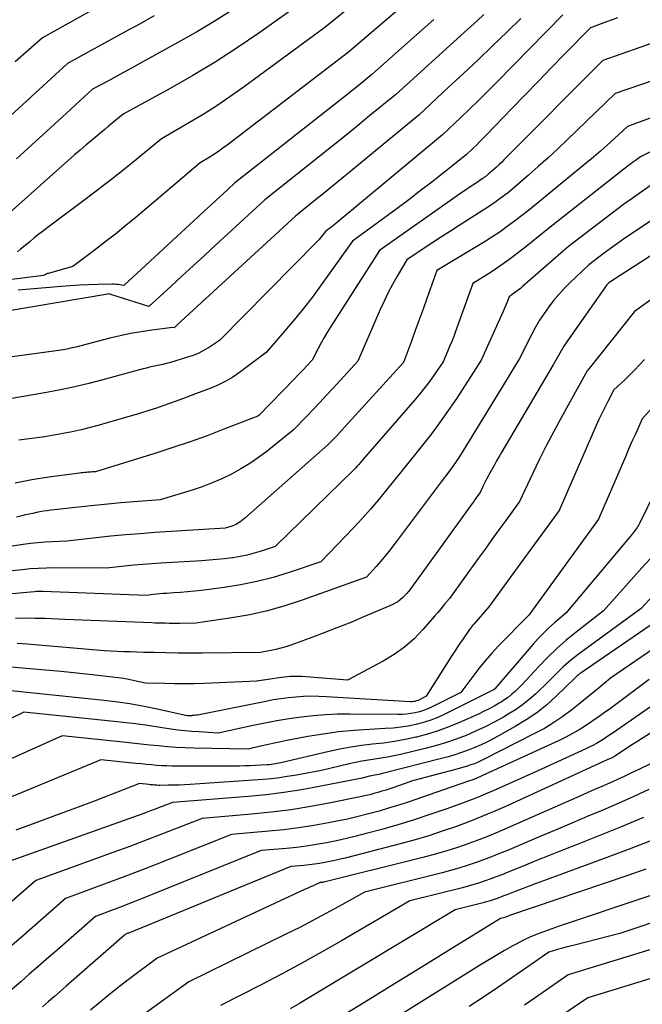
# Model space of a CAD drawing. Units: inches. Extents: x 2613967 to 2617439, y 1493890 to 1496662.
# Drawn here: x 2614476 to 2614525, y 1494672 to 1494750 of the extents above; entities that cross this region are included whole.
import ezdxf

# ---------------------------------------------------------------- set-up
doc = ezdxf.new("R2010")
doc.units = ezdxf.units.IN
doc.header["$MEASUREMENT"] = 0
doc.layers.add('Tile_2735_14_NW_contour_2ft', color=204, linetype='Continuous')

msp = doc.modelspace()

# ---------------------------------------------------------------- linework, layer by layer
at = {"layer": 'Tile_2735_14_NW_contour_2ft'}
for points in [[(2614488.266, 1494753.863, 8344), (2614478.11, 1494748.18, 8344), (2614475.96, 1494746.291, 8344)], [(2614503.209, 1494751.354, 8336), (2614500.34, 1494748.99, 8336), (2614493.896, 1494744.263, 8336), (2614492.867, 1494743.534, 8336), (2614491.823, 1494742.827, 8336), (2614490.756, 1494742.155, 8336), (2614489.675, 1494741.505, 8336), (2614487.49, 1494740.24, 8336), (2614485.543, 1494738.643, 8336), (2614484.564, 1494737.851, 8336), (2614483.579, 1494737.067, 8336), (2614482.583, 1494736.297, 8336), (2614481.579, 1494735.537, 8336), (2614478.571, 1494733.287, 8336), (2614478.202, 1494733.006, 8336), (2614477.836, 1494732.722, 8336), (2614477.474, 1494732.433, 8336), (2614477.114, 1494732.141, 8336), (2614476.4, 1494731.55, 8336), (2614476.16, 1494731.34, 8336)], [(2614506.297, 1494750.555, 8334), (2614502.18, 1494747.05, 8334), (2614492.642, 1494739.737, 8334), (2614492.3, 1494739.484, 8334), (2614491.953, 1494739.237, 8334), (2614491.598, 1494739.002, 8334), (2614491.238, 1494738.774, 8334), (2614490.51, 1494738.33, 8334), (2614485.486, 1494734.076, 8334), (2614484.677, 1494733.403, 8334), (2614483.86, 1494732.74, 8334), (2614483.031, 1494732.092, 8334), (2614482.194, 1494731.453, 8334), (2614480.51, 1494730.19, 8334), (2614478.572, 1494729.645, 8334), (2614478.505, 1494729.624, 8334), (2614478.44, 1494729.599, 8334), (2614478.376, 1494729.57, 8334), (2614478.313, 1494729.538, 8334), (2614478.19, 1494729.47, 8334), (2614471.924, 1494728.703, 8334)], [(2614498.49, 1494750.92, 8338), (2614495.125, 1494748.547, 8338), (2614493.424, 1494747.39, 8338), (2614491.699, 1494746.272, 8338), (2614489.937, 1494745.212, 8338), (2614488.152, 1494744.19, 8338), (2614484.46, 1494742.16, 8338), (2614483.892, 1494741.69, 8338), (2614483.607, 1494741.456, 8338), (2614483.323, 1494741.221, 8338), (2614483.038, 1494740.986, 8338), (2614482.753, 1494740.752, 8338), (2614482.421, 1494740.479, 8338), (2614481.972, 1494740.106, 8338), (2614481.526, 1494739.729, 8338), (2614481.084, 1494739.347, 8338), (2614480.645, 1494738.962, 8338), (2614473.56, 1494732.67, 8338)], [(2614492.896, 1494750.277, 8340), (2614491.623, 1494749.459, 8340), (2614490.326, 1494748.68, 8340), (2614489.012, 1494747.928, 8340), (2614485.784, 1494746.145, 8340), (2614485.165, 1494745.805, 8340), (2614484.546, 1494745.467, 8340), (2614483.925, 1494745.131, 8340), (2614483.304, 1494744.796, 8340), (2614482.06, 1494744.13, 8340), (2614479.667, 1494741.939, 8340), (2614478.471, 1494740.845, 8340), (2614477.273, 1494739.751, 8340), (2614476.074, 1494738.658, 8340)], [(2614486.909, 1494749.913, 8342), (2614485.739, 1494749.263, 8342), (2614484.567, 1494748.616, 8342), (2614480.08, 1494746.15, 8342), (2614468.901, 1494735.893, 8342)], [(2614515.756, 1494749.696, 8328), (2614514.675, 1494748.651, 8328), (2614513.53, 1494747.551, 8328), (2614512.381, 1494746.455, 8328), (2614511.226, 1494745.366, 8328), (2614510.066, 1494744.282, 8328), (2614507.74, 1494742.12, 8328), (2614502.385, 1494737.693, 8328), (2614501.66, 1494737.097, 8328), (2614500.934, 1494736.503, 8328), (2614500.205, 1494735.912, 8328), (2614499.474, 1494735.324, 8328), (2614498.01, 1494734.15, 8328), (2614488.698, 1494725.567, 8328), (2614488.66, 1494725.532, 8328), (2614488.622, 1494725.498, 8328), (2614488.584, 1494725.463, 8328), (2614488.546, 1494725.429, 8328), (2614488.47, 1494725.36, 8328), (2614488.376, 1494725.378, 8328), (2614486.711, 1494725.17, 8328), (2614485.881, 1494725.05, 8328), (2614485.055, 1494724.909, 8328), (2614484.235, 1494724.737, 8328), (2614483.42, 1494724.544, 8328), (2614480.732, 1494723.855, 8328), (2614480.591, 1494723.819, 8328), (2614480.449, 1494723.784, 8328), (2614480.307, 1494723.751, 8328), (2614480.165, 1494723.719, 8328), (2614480.022, 1494723.689, 8328), (2614479.879, 1494723.662, 8328), (2614479.736, 1494723.638, 8328), (2614479.592, 1494723.616, 8328), (2614470.875, 1494722.423, 8328)], [(2614519.057, 1494749.994, 8326), (2614513.843, 1494744.673, 8326), (2614513.147, 1494743.971, 8326), (2614512.447, 1494743.274, 8326), (2614511.738, 1494742.585, 8326), (2614511.025, 1494741.901, 8326), (2614509.59, 1494740.54, 8326), (2614501.19, 1494733.565, 8326), (2614501.057, 1494733.457, 8326), (2614500.924, 1494733.349, 8326), (2614500.789, 1494733.243, 8326), (2614500.653, 1494733.138, 8326), (2614500.38, 1494732.93, 8326), (2614500.173, 1494732.666, 8326), (2614500.068, 1494732.536, 8326), (2614499.96, 1494732.408, 8326), (2614499.847, 1494732.285, 8326), (2614499.732, 1494732.163, 8326), (2614492.05, 1494724.36, 8326), (2614491.247, 1494723.837, 8326), (2614490.837, 1494723.595, 8326), (2614490.415, 1494723.378, 8326), (2614489.976, 1494723.198, 8326), (2614489.525, 1494723.043, 8326), (2614488.102, 1494722.622, 8326), (2614487.846, 1494722.55, 8326), (2614487.588, 1494722.483, 8326), (2614487.329, 1494722.425, 8326), (2614487.069, 1494722.371, 8326), (2614486.808, 1494722.319, 8326), (2614486.548, 1494722.263, 8326), (2614486.29, 1494722.201, 8326), (2614486.032, 1494722.135, 8326), (2614485.07, 1494721.88, 8326), (2614482.87, 1494721.276, 8326), (2614481.767, 1494720.99, 8326), (2614480.658, 1494720.726, 8326), (2614479.543, 1494720.493, 8326), (2614478.423, 1494720.283, 8326), (2614474.48, 1494719.6, 8326)], [(2614512.837, 1494749.998, 8330), (2614512.328, 1494749.538, 8330), (2614511.819, 1494749.077, 8330), (2614511.31, 1494748.616, 8330), (2614505.89, 1494743.7, 8330), (2614503.88, 1494742.054, 8330), (2614502.873, 1494741.233, 8330), (2614501.864, 1494740.415, 8330), (2614500.851, 1494739.601, 8330), (2614499.836, 1494738.791, 8330), (2614495.62, 1494735.44, 8330), (2614491.726, 1494731.853, 8330), (2614490.853, 1494731.049, 8330), (2614489.981, 1494730.245, 8330), (2614489.108, 1494729.441, 8330), (2614488.235, 1494728.638, 8330), (2614486.49, 1494727.03, 8330), (2614483.497, 1494727.991, 8330), (2614483.481, 1494727.996, 8330), (2614483.465, 1494728.001, 8330), (2614483.449, 1494728.005, 8330), (2614483.433, 1494728.008, 8330), (2614483.334, 1494728.029, 8330), (2614483.248, 1494728.011, 8330), (2614475.173, 1494726.653, 8330)], [(2614508.892, 1494749.605, 8332), (2614508.213, 1494749.007, 8332), (2614507.537, 1494748.406, 8332), (2614504.03, 1494745.28, 8332), (2614503.41, 1494744.775, 8332), (2614503.1, 1494744.524, 8332), (2614502.788, 1494744.273, 8332), (2614502.476, 1494744.024, 8332), (2614502.163, 1494743.776, 8332), (2614493.22, 1494736.73, 8332), (2614492.28, 1494735.863, 8332), (2614491.811, 1494735.43, 8332), (2614491.341, 1494734.996, 8332), (2614490.871, 1494734.563, 8332), (2614490.401, 1494734.13, 8332), (2614484.51, 1494728.7, 8332), (2614484.212, 1494728.748, 8332), (2614484.063, 1494728.767, 8332), (2614483.914, 1494728.782, 8332), (2614483.764, 1494728.788, 8332), (2614483.614, 1494728.789, 8332), (2614482.472, 1494728.765, 8332), (2614481.75, 1494728.743, 8332), (2614481.029, 1494728.712, 8332), (2614480.309, 1494728.667, 8332), (2614479.59, 1494728.612, 8332), (2614476.214, 1494728.324, 8332)], [(2614523.343, 1494749.745, 8324), (2614522.92, 1494749.585, 8324), (2614522.496, 1494749.429, 8324), (2614522.071, 1494749.275, 8324), (2614521.22, 1494748.97, 8324), (2614519.169, 1494746.859, 8324), (2614518.143, 1494745.804, 8324), (2614517.119, 1494744.748, 8324), (2614516.095, 1494743.691, 8324), (2614515.071, 1494742.634, 8324), (2614513.052, 1494740.545, 8324), (2614512.788, 1494740.276, 8324), (2614512.523, 1494740.008, 8324), (2614512.254, 1494739.744, 8324), (2614511.984, 1494739.482, 8324), (2614511.44, 1494738.96, 8324), (2614509.646, 1494737.537, 8324), (2614508.745, 1494736.831, 8324), (2614507.839, 1494736.13, 8324), (2614506.926, 1494735.44, 8324), (2614506.008, 1494734.756, 8324), (2614502.51, 1494732.18, 8324), (2614499.993, 1494728.666, 8324), (2614499.322, 1494727.756, 8324), (2614498.635, 1494726.859, 8324), (2614497.922, 1494725.982, 8324), (2614497.193, 1494725.118, 8324), (2614495.71, 1494723.41, 8324), (2614493.627, 1494721.858, 8324), (2614493.093, 1494721.494, 8324), (2614492.541, 1494721.162, 8324), (2614491.963, 1494720.878, 8324), (2614491.368, 1494720.626, 8324), (2614490.15, 1494720.17, 8324), (2614489.133, 1494719.779, 8324), (2614488.623, 1494719.588, 8324), (2614488.111, 1494719.402, 8324), (2614487.596, 1494719.226, 8324), (2614487.079, 1494719.054, 8324), (2614486.483, 1494718.863, 8324), (2614485.665, 1494718.605, 8324), (2614484.845, 1494718.355, 8324), (2614484.022, 1494718.114, 8324), (2614483.197, 1494717.881, 8324), (2614482.581, 1494717.71, 8324), (2614481.875, 1494717.524, 8324), (2614481.165, 1494717.351, 8324), (2614480.452, 1494717.195, 8324), (2614479.736, 1494717.05, 8324), (2614478.3, 1494716.78, 8324), (2614476.264, 1494716.531, 8324)], [(2614526.405, 1494747.865, 8322), (2614525.184, 1494747.43, 8322), (2614522.2, 1494746.38, 8322), (2614514.444, 1494738.598, 8322), (2614514.241, 1494738.398, 8322), (2614514.036, 1494738.201, 8322), (2614513.828, 1494738.008, 8322), (2614513.616, 1494737.817, 8322), (2614513.19, 1494737.44, 8322), (2614513.008, 1494737.304, 8322), (2614512.916, 1494737.236, 8322), (2614512.824, 1494737.169, 8322), (2614512.731, 1494737.104, 8322), (2614512.637, 1494737.041, 8322), (2614512.249, 1494736.782, 8322), (2614511.961, 1494736.588, 8322), (2614511.674, 1494736.393, 8322), (2614511.389, 1494736.196, 8322), (2614511.105, 1494735.997, 8322), (2614504.64, 1494731.44, 8322), (2614500.807, 1494725.476, 8322), (2614500.541, 1494725.047, 8322), (2614500.283, 1494724.614, 8322), (2614500.038, 1494724.174, 8322), (2614499.801, 1494723.728, 8322), (2614499.34, 1494722.83, 8322), (2614498.878, 1494722.336, 8322), (2614498.647, 1494722.09, 8322), (2614498.415, 1494721.845, 8322), (2614498.181, 1494721.601, 8322), (2614497.945, 1494721.358, 8322), (2614495.13, 1494718.47, 8322), (2614495.047, 1494718.415, 8322), (2614492.396, 1494717.381, 8322), (2614491.066, 1494716.879, 8322), (2614489.729, 1494716.396, 8322), (2614488.381, 1494715.942, 8322), (2614487.027, 1494715.507, 8322), (2614482.28, 1494714.04, 8322), (2614482.043, 1494714.024, 8322), (2614481.925, 1494714.016, 8322), (2614481.807, 1494714.007, 8322), (2614481.689, 1494713.999, 8322), (2614481.571, 1494713.99, 8322), (2614481.545, 1494713.988, 8322), (2614481.414, 1494713.977, 8322), (2614481.283, 1494713.965, 8322), (2614481.152, 1494713.95, 8322), (2614481.021, 1494713.934, 8322), (2614478.615, 1494713.611, 8322), (2614477.29, 1494713.397, 8322), (2614475.975, 1494713.133, 8322)], [(2614531.966, 1494746.807, 8320), (2614523.17, 1494743.8, 8320), (2614519.397, 1494740.145, 8320), (2614518.648, 1494739.433, 8320), (2614517.891, 1494738.73, 8320), (2614517.12, 1494738.042, 8320), (2614516.341, 1494737.363, 8320), (2614514.77, 1494736.02, 8320), (2614514.125, 1494735.53, 8320), (2614513.799, 1494735.289, 8320), (2614513.469, 1494735.054, 8320), (2614513.133, 1494734.828, 8320), (2614512.793, 1494734.607, 8320), (2614510.906, 1494733.417, 8320), (2614510.21, 1494732.975, 8320), (2614509.517, 1494732.528, 8320), (2614508.827, 1494732.076, 8320), (2614508.14, 1494731.619, 8320), (2614506.77, 1494730.7, 8320), (2614506.025, 1494729.425, 8320), (2614505.664, 1494728.781, 8320), (2614505.319, 1494728.13, 8320), (2614504.998, 1494727.466, 8320), (2614504.692, 1494726.795, 8320), (2614502.93, 1494722.73, 8320), (2614500.948, 1494720.58, 8320), (2614500.437, 1494720.03, 8320), (2614499.925, 1494719.481, 8320), (2614499.409, 1494718.936, 8320), (2614498.89, 1494718.393, 8320), (2614497.85, 1494717.31, 8320), (2614495.782, 1494715.666, 8320), (2614495.113, 1494715.166, 8320), (2614494.426, 1494714.693, 8320), (2614493.712, 1494714.261, 8320), (2614492.981, 1494713.857, 8320), (2614492.228, 1494713.494, 8320), (2614491.464, 1494713.158, 8320), (2614490.683, 1494712.863, 8320), (2614489.891, 1494712.596, 8320), (2614487.38, 1494711.82, 8320), (2614485.314, 1494711.671, 8320), (2614484.281, 1494711.591, 8320), (2614483.25, 1494711.502, 8320), (2614482.219, 1494711.4, 8320), (2614481.189, 1494711.29, 8320), (2614479.066, 1494711.05, 8320), (2614478.779, 1494711.015, 8320), (2614478.493, 1494710.976, 8320), (2614478.207, 1494710.93, 8320), (2614477.922, 1494710.881, 8320), (2614477.639, 1494710.827, 8320), (2614477.355, 1494710.77, 8320), (2614477.073, 1494710.707, 8320), (2614476.792, 1494710.641, 8320), (2614476.496, 1494710.568, 8320), (2614476.066, 1494710.465, 8320)], [(2614526.619, 1494742.131, 8318), (2614524.15, 1494741.21, 8318), (2614523.086, 1494740.23, 8318), (2614522.55, 1494739.744, 8318), (2614522.008, 1494739.265, 8318), (2614521.458, 1494738.795, 8318), (2614520.903, 1494738.332, 8318), (2614516.35, 1494734.6, 8318), (2614515.244, 1494733.746, 8318), (2614514.685, 1494733.329, 8318), (2614514.117, 1494732.924, 8318), (2614513.535, 1494732.54, 8318), (2614512.944, 1494732.167, 8318), (2614509.14, 1494729.86, 8318), (2614508.364, 1494727.68, 8318), (2614508.061, 1494726.836, 8318), (2614507.756, 1494725.993, 8318), (2614507.448, 1494725.151, 8318), (2614507.136, 1494724.311, 8318), (2614506.51, 1494722.63, 8318), (2614501.894, 1494717.563, 8318), (2614501.675, 1494717.325, 8318), (2614501.456, 1494717.088, 8318), (2614501.236, 1494716.853, 8318), (2614501.015, 1494716.618, 8318), (2614500.57, 1494716.15, 8318), (2614494.036, 1494710.383, 8318), (2614493.912, 1494710.279, 8318), (2614493.784, 1494710.18, 8318), (2614493.651, 1494710.088, 8318), (2614493.515, 1494710.001, 8318), (2614493.374, 1494709.922, 8318), (2614493.229, 1494709.851, 8318), (2614493.08, 1494709.791, 8318), (2614492.927, 1494709.738, 8318), (2614492.48, 1494709.6, 8318), (2614486.965, 1494709.251, 8318), (2614485.808, 1494709.169, 8318), (2614484.652, 1494709.074, 8318), (2614483.498, 1494708.962, 8318), (2614482.345, 1494708.837, 8318), (2614480.04, 1494708.57, 8318), (2614478.891, 1494708.531, 8318), (2614478.318, 1494708.501, 8318), (2614477.746, 1494708.458, 8318), (2614477.175, 1494708.394, 8318), (2614476.606, 1494708.317, 8318), (2614473.31, 1494707.81, 8318)], [(2614526, 1494739.24, 8316), (2614525.15, 1494738.81, 8316), (2614524.835, 1494738.587, 8316), (2614524.679, 1494738.475, 8316), (2614524.523, 1494738.361, 8316), (2614524.37, 1494738.244, 8316), (2614524.217, 1494738.126, 8316), (2614517.93, 1494733.18, 8316), (2614516.135, 1494731.725, 8316), (2614515.471, 1494731.205, 8316), (2614514.796, 1494730.7, 8316), (2614514.104, 1494730.217, 8316), (2614513.402, 1494729.751, 8316), (2614511.98, 1494728.84, 8316), (2614510.614, 1494725.086, 8316), (2614510.464, 1494724.685, 8316), (2614510.309, 1494724.284, 8316), (2614510.149, 1494723.886, 8316), (2614509.985, 1494723.49, 8316), (2614509.65, 1494722.7, 8316), (2614508.941, 1494721.673, 8316), (2614508.578, 1494721.166, 8316), (2614508.204, 1494720.667, 8316), (2614507.814, 1494720.181, 8316), (2614507.413, 1494719.703, 8316), (2614503.37, 1494715.05, 8316), (2614503.123, 1494714.758, 8316), (2614502.997, 1494714.614, 8316), (2614502.869, 1494714.473, 8316), (2614502.737, 1494714.335, 8316), (2614502.602, 1494714.2, 8316), (2614496.42, 1494708.17, 8316), (2614495.328, 1494707.801, 8316), (2614494.778, 1494707.633, 8316), (2614494.223, 1494707.486, 8316), (2614493.66, 1494707.373, 8316), (2614493.092, 1494707.282, 8316), (2614493.036, 1494707.274, 8316), (2614492.436, 1494707.202, 8316), (2614491.835, 1494707.139, 8316), (2614491.233, 1494707.088, 8316), (2614490.63, 1494707.046, 8316), (2614487.43, 1494706.856, 8316), (2614486.717, 1494706.808, 8316), (2614486.004, 1494706.752, 8316), (2614485.292, 1494706.685, 8316), (2614484.581, 1494706.61, 8316), (2614483.16, 1494706.45, 8316), (2614479.061, 1494706.474, 8316), (2614478.422, 1494706.466, 8316), (2614477.784, 1494706.443, 8316), (2614477.147, 1494706.397, 8316), (2614476.511, 1494706.336, 8316), (2614475.24, 1494706.19, 8316)], [(2614526.19, 1494736.72, 8314), (2614525.059, 1494735.935, 8314), (2614524.496, 1494735.539, 8314), (2614523.937, 1494735.136, 8314), (2614523.385, 1494734.726, 8314), (2614522.836, 1494734.31, 8314), (2614519.51, 1494731.75, 8314), (2614515.878, 1494728.602, 8314), (2614515.709, 1494728.46, 8314), (2614515.538, 1494728.322, 8314), (2614515.362, 1494728.19, 8314), (2614515.183, 1494728.062, 8314), (2614514.82, 1494727.81, 8314), (2614514.581, 1494727.206, 8314), (2614514.459, 1494726.905, 8314), (2614514.335, 1494726.605, 8314), (2614514.206, 1494726.308, 8314), (2614514.075, 1494726.011, 8314), (2614512.64, 1494722.83, 8314), (2614510.701, 1494719.834, 8314), (2614510.04, 1494718.848, 8314), (2614509.359, 1494717.877, 8314), (2614508.647, 1494716.929, 8314), (2614507.915, 1494715.995, 8314), (2614506.42, 1494714.15, 8314), (2614505.189, 1494712.607, 8314), (2614504.563, 1494711.845, 8314), (2614503.923, 1494711.095, 8314), (2614503.263, 1494710.362, 8314), (2614502.589, 1494709.642, 8314), (2614500.01, 1494706.96, 8314), (2614497.514, 1494706.118, 8314), (2614496.257, 1494705.735, 8314), (2614494.988, 1494705.403, 8314), (2614493.702, 1494705.146, 8314), (2614492.404, 1494704.94, 8314), (2614490.618, 1494704.709, 8314), (2614490.075, 1494704.645, 8314), (2614489.532, 1494704.589, 8314), (2614488.988, 1494704.544, 8314), (2614488.443, 1494704.507, 8314), (2614487.886, 1494704.475, 8314), (2614487.619, 1494704.457, 8314), (2614487.353, 1494704.436, 8314), (2614487.087, 1494704.411, 8314), (2614486.821, 1494704.382, 8314), (2614486.29, 1494704.32, 8314), (2614478.143, 1494704.621, 8314), (2614477.98, 1494704.624, 8314), (2614477.818, 1494704.623, 8314), (2614477.656, 1494704.617, 8314), (2614477.494, 1494704.607, 8314), (2614477.17, 1494704.58, 8314), (2614474.237, 1494704.304, 8314)], [(2614527.24, 1494734.62, 8312), (2614524.522, 1494732.801, 8312), (2614523.939, 1494732.405, 8312), (2614523.36, 1494732.002, 8312), (2614522.788, 1494731.591, 8312), (2614522.22, 1494731.174, 8312), (2614521.09, 1494730.33, 8312), (2614519.61, 1494728.899, 8312), (2614519.165, 1494728.45, 8312), (2614518.736, 1494727.986, 8312), (2614518.33, 1494727.503, 8312), (2614517.938, 1494727.007, 8312), (2614517.572, 1494726.492, 8312), (2614517.224, 1494725.965, 8312), (2614516.905, 1494725.42, 8312), (2614516.603, 1494724.865, 8312), (2614515.61, 1494722.91, 8312), (2614515.301, 1494722.388, 8312), (2614515.145, 1494722.126, 8312), (2614514.99, 1494721.866, 8312), (2614514.832, 1494721.606, 8312), (2614514.674, 1494721.347, 8312), (2614511.195, 1494715.666, 8312), (2614510.931, 1494715.249, 8312), (2614510.658, 1494714.837, 8312), (2614510.372, 1494714.434, 8312), (2614510.079, 1494714.036, 8312), (2614509.48, 1494713.25, 8312), (2614505.788, 1494708.331, 8312), (2614505.445, 1494707.886, 8312), (2614505.094, 1494707.448, 8312), (2614504.732, 1494707.019, 8312), (2614504.362, 1494706.596, 8312), (2614503.61, 1494705.76, 8312), (2614498.549, 1494703.936, 8312), (2614497.192, 1494703.492, 8312), (2614495.821, 1494703.103, 8312), (2614494.429, 1494702.797, 8312), (2614493.023, 1494702.547, 8312), (2614490.19, 1494702.13, 8312), (2614488.887, 1494702.116, 8312), (2614488.615, 1494702.114, 8312), (2614488.344, 1494702.114, 8312), (2614488.073, 1494702.117, 8312), (2614487.801, 1494702.121, 8312), (2614487.53, 1494702.128, 8312), (2614487.259, 1494702.135, 8312), (2614486.987, 1494702.144, 8312), (2614486.716, 1494702.153, 8312), (2614479.87, 1494702.41, 8312), (2614478.316, 1494702.486, 8312), (2614477.54, 1494702.511, 8312), (2614476.763, 1494702.521, 8312), (2614475.987, 1494702.505, 8312)], [(2614528.29, 1494732.52, 8310), (2614522.825, 1494729.018, 8310), (2614522.809, 1494729.008, 8310), (2614522.793, 1494728.998, 8310), (2614522.778, 1494728.987, 8310), (2614522.762, 1494728.976, 8310), (2614522.67, 1494728.91, 8310), (2614522.577, 1494728.811, 8310), (2614522.562, 1494728.794, 8310), (2614522.547, 1494728.777, 8310), (2614522.533, 1494728.759, 8310), (2614522.52, 1494728.741, 8310), (2614519.602, 1494724.614, 8310), (2614519.366, 1494724.268, 8310), (2614519.137, 1494723.916, 8310), (2614518.919, 1494723.557, 8310), (2614518.709, 1494723.194, 8310), (2614518.3, 1494722.46, 8310), (2614514.261, 1494715.608, 8310), (2614514.053, 1494715.251, 8310), (2614513.846, 1494714.893, 8310), (2614513.642, 1494714.534, 8310), (2614513.439, 1494714.174, 8310), (2614513.317, 1494713.954, 8310), (2614513.18, 1494713.702, 8310), (2614513.046, 1494713.447, 8310), (2614512.918, 1494713.19, 8310), (2614512.794, 1494712.931, 8310), (2614512.55, 1494712.41, 8310), (2614512.295, 1494712.061, 8310), (2614512.167, 1494711.886, 8310), (2614512.04, 1494711.711, 8310), (2614511.913, 1494711.535, 8310), (2614511.787, 1494711.36, 8310), (2614507.02, 1494704.75, 8310), (2614506.92, 1494704.626, 8310), (2614506.87, 1494704.565, 8310), (2614506.817, 1494704.504, 8310), (2614506.763, 1494704.446, 8310), (2614506.708, 1494704.389, 8310), (2614506.457, 1494704.141, 8310), (2614506.268, 1494703.973, 8310), (2614506.067, 1494703.821, 8310), (2614505.851, 1494703.692, 8310), (2614505.624, 1494703.579, 8310), (2614503.455, 1494702.649, 8310), (2614502.373, 1494702.195, 8310), (2614501.286, 1494701.755, 8310), (2614500.191, 1494701.333, 8310), (2614499.092, 1494700.923, 8310), (2614497.658, 1494700.404, 8310), (2614497.269, 1494700.274, 8310), (2614496.877, 1494700.157, 8310), (2614496.479, 1494700.061, 8310), (2614496.078, 1494699.977, 8310), (2614495.27, 1494699.83, 8310), (2614490.692, 1494699.782, 8310), (2614489.748, 1494699.777, 8310), (2614488.804, 1494699.779, 8310), (2614487.86, 1494699.793, 8310), (2614486.916, 1494699.812, 8310), (2614486.053, 1494699.836, 8310), (2614485.54, 1494699.85, 8310), (2614485.028, 1494699.867, 8310), (2614484.516, 1494699.886, 8310), (2614484.004, 1494699.906, 8310), (2614482.98, 1494699.95, 8310), (2614476.902, 1494700.473, 8310), (2614476.118, 1494700.528, 8310)], [(2614528.457, 1494729.34, 8308), (2614524.7, 1494726.66, 8308), (2614521.023, 1494722.03, 8308), (2614520.97, 1494721.98, 8308), (2614518.923, 1494718.281, 8308), (2614518.341, 1494717.205, 8308), (2614517.773, 1494716.121, 8308), (2614517.226, 1494715.026, 8308), (2614516.694, 1494713.925, 8308), (2614515.65, 1494711.71, 8308), (2614514.562, 1494710.211, 8308), (2614514.018, 1494709.461, 8308), (2614513.475, 1494708.712, 8308), (2614512.932, 1494707.961, 8308), (2614512.39, 1494707.211, 8308), (2614510.13, 1494704.08, 8308), (2614509.753, 1494703.62, 8308), (2614509.564, 1494703.391, 8308), (2614509.373, 1494703.163, 8308), (2614509.181, 1494702.936, 8308), (2614508.987, 1494702.711, 8308), (2614508.046, 1494701.628, 8308), (2614507.346, 1494700.906, 8308), (2614506.6, 1494700.242, 8308), (2614505.785, 1494699.664, 8308), (2614504.925, 1494699.143, 8308), (2614502.12, 1494697.65, 8308), (2614498.51, 1494697.928, 8308), (2614498.284, 1494697.941, 8308), (2614498.059, 1494697.946, 8308), (2614497.833, 1494697.942, 8308), (2614497.607, 1494697.932, 8308), (2614497.381, 1494697.913, 8308), (2614497.156, 1494697.89, 8308), (2614496.932, 1494697.861, 8308), (2614496.708, 1494697.829, 8308), (2614496.053, 1494697.723, 8308), (2614495.501, 1494697.645, 8308), (2614494.948, 1494697.58, 8308), (2614494.392, 1494697.535, 8308), (2614493.835, 1494697.504, 8308), (2614490.813, 1494697.389, 8308), (2614490.046, 1494697.368, 8308), (2614489.279, 1494697.357, 8308), (2614488.512, 1494697.361, 8308), (2614487.745, 1494697.376, 8308), (2614486.21, 1494697.42, 8308), (2614485.354, 1494697.607, 8308), (2614484.924, 1494697.693, 8308), (2614484.493, 1494697.771, 8308), (2614484.06, 1494697.835, 8308), (2614483.626, 1494697.89, 8308), (2614482.039, 1494698.066, 8308), (2614480.809, 1494698.197, 8308), (2614479.578, 1494698.322, 8308), (2614478.347, 1494698.436, 8308), (2614477.115, 1494698.544, 8308), (2614474.703, 1494698.745, 8308)], [(2614525.464, 1494722.872, 8306), (2614525.087, 1494722.452, 8306), (2614524.701, 1494722.041, 8306), (2614524.303, 1494721.642, 8306), (2614523.896, 1494721.25, 8306), (2614523.07, 1494720.48, 8306), (2614522.584, 1494719.556, 8306), (2614522.347, 1494719.092, 8306), (2614522.116, 1494718.625, 8306), (2614521.894, 1494718.152, 8306), (2614521.681, 1494717.677, 8306), (2614518.76, 1494711, 8306), (2614515.745, 1494706.864, 8306), (2614515.327, 1494706.289, 8306), (2614514.908, 1494705.714, 8306), (2614514.491, 1494705.138, 8306), (2614514.074, 1494704.562, 8306), (2614513.24, 1494703.41, 8306), (2614512.04, 1494702.061, 8306), (2614511.951, 1494701.957, 8306), (2614511.865, 1494701.852, 8306), (2614511.783, 1494701.743, 8306), (2614511.704, 1494701.632, 8306), (2614511.204, 1494700.902, 8306), (2614510.879, 1494700.423, 8306), (2614510.559, 1494699.941, 8306), (2614510.245, 1494699.455, 8306), (2614509.934, 1494698.967, 8306), (2614508.31, 1494696.38, 8306), (2614507.714, 1494696.082, 8306), (2614507.634, 1494696.046, 8306), (2614507.553, 1494696.016, 8306), (2614507.469, 1494695.992, 8306), (2614507.383, 1494695.972, 8306), (2614507.296, 1494695.96, 8306), (2614507.209, 1494695.952, 8306), (2614507.122, 1494695.95, 8306), (2614507.034, 1494695.952, 8306), (2614500.457, 1494696.349, 8306), (2614499.857, 1494696.373, 8306), (2614499.257, 1494696.378, 8306), (2614498.658, 1494696.358, 8306), (2614498.058, 1494696.319, 8306), (2614497.46, 1494696.258, 8306), (2614496.865, 1494696.184, 8306), (2614496.272, 1494696.088, 8306), (2614495.681, 1494695.98, 8306), (2614490.565, 1494694.953, 8306), (2614490.433, 1494694.928, 8306), (2614490.3, 1494694.906, 8306), (2614490.167, 1494694.887, 8306), (2614490.034, 1494694.872, 8306), (2614489.894, 1494694.857, 8306), (2614489.83, 1494694.852, 8306), (2614489.766, 1494694.848, 8306), (2614489.702, 1494694.846, 8306), (2614489.638, 1494694.847, 8306), (2614489.51, 1494694.85, 8306), (2614487.259, 1494695.35, 8306), (2614486.13, 1494695.579, 8306), (2614484.997, 1494695.782, 8306), (2614483.857, 1494695.946, 8306), (2614482.713, 1494696.083, 8306), (2614473.6, 1494697.01, 8306)], [(2614528.705, 1494721.941, 8304), (2614525.29, 1494718.2, 8304), (2614524.756, 1494717.011, 8304), (2614524.491, 1494716.416, 8304), (2614524.228, 1494715.82, 8304), (2614523.969, 1494715.223, 8304), (2614523.712, 1494714.624, 8304), (2614521.87, 1494710.3, 8304), (2614516.368, 1494702.772, 8304), (2614516.34, 1494702.74, 8304), (2614516.319, 1494702.716, 8304), (2614514.003, 1494700.337, 8304), (2614513.465, 1494699.762, 8304), (2614512.943, 1494699.174, 8304), (2614512.445, 1494698.566, 8304), (2614511.962, 1494697.944, 8304), (2614511.02, 1494696.68, 8304), (2614508.731, 1494695.525, 8304), (2614508.419, 1494695.383, 8304), (2614508.102, 1494695.259, 8304), (2614507.775, 1494695.161, 8304), (2614507.443, 1494695.08, 8304), (2614507.105, 1494695.024, 8304), (2614506.766, 1494694.981, 8304), (2614506.425, 1494694.959, 8304), (2614506.082, 1494694.951, 8304), (2614502.286, 1494694.981, 8304), (2614501.327, 1494694.968, 8304), (2614500.37, 1494694.929, 8304), (2614499.415, 1494694.849, 8304), (2614498.461, 1494694.743, 8304), (2614497.511, 1494694.605, 8304), (2614496.564, 1494694.451, 8304), (2614495.621, 1494694.273, 8304), (2614494.681, 1494694.079, 8304), (2614491.95, 1494693.48, 8304), (2614490.41, 1494693.571, 8304), (2614489.859, 1494693.612, 8304), (2614489.31, 1494693.662, 8304), (2614488.762, 1494693.727, 8304), (2614488.216, 1494693.802, 8304), (2614487.371, 1494693.93, 8304), (2614486.401, 1494694.07, 8304), (2614485.431, 1494694.2, 8304), (2614484.459, 1494694.317, 8304), (2614483.485, 1494694.424, 8304), (2614476.64, 1494695.13, 8304), (2614474.642, 1494694.163, 8304)], [(2614527.65, 1494715.21, 8302), (2614525.082, 1494709.982, 8302), (2614525.024, 1494709.869, 8302), (2614524.962, 1494709.758, 8302), (2614524.894, 1494709.651, 8302), (2614524.824, 1494709.545, 8302), (2614524.749, 1494709.442, 8302), (2614524.673, 1494709.341, 8302), (2614524.594, 1494709.241, 8302), (2614524.514, 1494709.143, 8302), (2614519.3, 1494702.92, 8302), (2614518.396, 1494702.153, 8302), (2614517.954, 1494701.76, 8302), (2614517.525, 1494701.354, 8302), (2614517.115, 1494700.927, 8302), (2614516.719, 1494700.487, 8302), (2614513.7, 1494696.97, 8302), (2614513.666, 1494696.934, 8302), (2614513.606, 1494696.899, 8302), (2614509.769, 1494694.969, 8302), (2614509.218, 1494694.717, 8302), (2614508.656, 1494694.492, 8302), (2614508.079, 1494694.31, 8302), (2614507.492, 1494694.156, 8302), (2614506.895, 1494694.039, 8302), (2614506.295, 1494693.943, 8302), (2614505.692, 1494693.878, 8302), (2614505.085, 1494693.833, 8302), (2614503.854, 1494693.775, 8302), (2614502.633, 1494693.691, 8302), (2614501.415, 1494693.574, 8302), (2614500.204, 1494693.406, 8302), (2614498.997, 1494693.205, 8302), (2614497.222, 1494692.871, 8302), (2614496.732, 1494692.775, 8302), (2614496.244, 1494692.674, 8302), (2614495.757, 1494692.566, 8302), (2614495.27, 1494692.453, 8302), (2614494.3, 1494692.22, 8302), (2614490.038, 1494692.302, 8302), (2614489.339, 1494692.324, 8302), (2614488.641, 1494692.359, 8302), (2614487.943, 1494692.41, 8302), (2614487.247, 1494692.474, 8302), (2614486.551, 1494692.546, 8302), (2614485.855, 1494692.618, 8302), (2614485.16, 1494692.691, 8302), (2614484.464, 1494692.763, 8302), (2614479.68, 1494693.26, 8302), (2614474.823, 1494691.082, 8302)], [(2614525.925, 1494707.204, 8300), (2614525.274, 1494706.485, 8300), (2614524.626, 1494705.764, 8300), (2614522.25, 1494703.11, 8300), (2614520.098, 1494701.421, 8300), (2614519.326, 1494700.786, 8300), (2614518.576, 1494700.128, 8300), (2614517.858, 1494699.434, 8300), (2614517.161, 1494698.718, 8300), (2614515.8, 1494697.25, 8300), (2614515.302, 1494696.767, 8300), (2614515.045, 1494696.535, 8300), (2614514.779, 1494696.316, 8300), (2614514.497, 1494696.116, 8300), (2614514.206, 1494695.929, 8300), (2614514.038, 1494695.828, 8300), (2614513.652, 1494695.608, 8300), (2614513.261, 1494695.396, 8300), (2614512.863, 1494695.197, 8300), (2614512.461, 1494695.007, 8300), (2614510.911, 1494694.307, 8300), (2614510.089, 1494693.964, 8300), (2614509.257, 1494693.656, 8300), (2614508.407, 1494693.397, 8300), (2614507.546, 1494693.172, 8300), (2614507.496, 1494693.161, 8300), (2614506.649, 1494692.983, 8300), (2614505.798, 1494692.827, 8300), (2614504.942, 1494692.704, 8300), (2614504.083, 1494692.603, 8300), (2614503.224, 1494692.501, 8300), (2614502.368, 1494692.376, 8300), (2614501.518, 1494692.218, 8300), (2614500.672, 1494692.037, 8300), (2614496.88, 1494691.15, 8300), (2614496.454, 1494691.069, 8300), (2614496.291, 1494691.041, 8300), (2614496.129, 1494691.017, 8300), (2614495.965, 1494690.999, 8300), (2614495.801, 1494690.985, 8300), (2614495.296, 1494690.95, 8300), (2614494.878, 1494690.926, 8300), (2614494.461, 1494690.907, 8300), (2614494.043, 1494690.896, 8300), (2614493.625, 1494690.891, 8300), (2614488.711, 1494690.882, 8300), (2614488.305, 1494690.886, 8300), (2614487.899, 1494690.897, 8300), (2614487.493, 1494690.918, 8300), (2614487.088, 1494690.945, 8300), (2614486.683, 1494690.98, 8300), (2614486.278, 1494691.016, 8300), (2614485.873, 1494691.054, 8300), (2614485.469, 1494691.095, 8300), (2614482.72, 1494691.38, 8300), (2614473.071, 1494687.384, 8300)], [(2614526.128, 1494704.283, 8298), (2614525.21, 1494703.29, 8298), (2614520.355, 1494699.752, 8298), (2614519.915, 1494699.414, 8298), (2614519.486, 1494699.063, 8298), (2614519.074, 1494698.692, 8298), (2614518.673, 1494698.308, 8298), (2614517.89, 1494697.52, 8298), (2614516.916, 1494696.576, 8298), (2614516.413, 1494696.125, 8298), (2614515.89, 1494695.7, 8298), (2614515.337, 1494695.317, 8298), (2614514.763, 1494694.96, 8298), (2614514.381, 1494694.742, 8298), (2614513.661, 1494694.349, 8298), (2614512.932, 1494693.976, 8298), (2614512.188, 1494693.631, 8298), (2614511.436, 1494693.306, 8298), (2614510.67, 1494693.012, 8298), (2614509.897, 1494692.743, 8298), (2614509.113, 1494692.51, 8298), (2614508.32, 1494692.3, 8298), (2614506.272, 1494691.81, 8298), (2614505.772, 1494691.698, 8298), (2614505.27, 1494691.596, 8298), (2614504.766, 1494691.509, 8298), (2614504.26, 1494691.432, 8298), (2614503.754, 1494691.355, 8298), (2614503.249, 1494691.269, 8298), (2614502.748, 1494691.169, 8298), (2614502.248, 1494691.059, 8298), (2614500.07, 1494690.55, 8298), (2614498.109, 1494690.184, 8298), (2614497.355, 1494690.057, 8298), (2614496.598, 1494689.947, 8298), (2614495.838, 1494689.864, 8298), (2614495.077, 1494689.799, 8298), (2614489.734, 1494689.436, 8298), (2614489.3, 1494689.41, 8298), (2614488.866, 1494689.391, 8298), (2614488.432, 1494689.38, 8298), (2614487.997, 1494689.375, 8298), (2614487.343, 1494689.373, 8298), (2614487.235, 1494689.374, 8298), (2614487.127, 1494689.377, 8298), (2614487.02, 1494689.383, 8298), (2614486.913, 1494689.391, 8298), (2614486.805, 1494689.401, 8298), (2614486.698, 1494689.41, 8298), (2614486.591, 1494689.421, 8298), (2614486.484, 1494689.432, 8298), (2614485.76, 1494689.51, 8298), (2614482.257, 1494688.168, 8298), (2614480.705, 1494687.578, 8298), (2614479.15, 1494686.994, 8298), (2614477.593, 1494686.419, 8298), (2614476.033, 1494685.85, 8298)], [(2614527.252, 1494702.859, 8296), (2614520.491, 1494698.229, 8296), (2614520.401, 1494698.165, 8296), (2614520.314, 1494698.098, 8296), (2614520.231, 1494698.026, 8296), (2614520.149, 1494697.952, 8296), (2614519.99, 1494697.8, 8296), (2614518.535, 1494696.39, 8296), (2614517.784, 1494695.718, 8296), (2614517.001, 1494695.088, 8296), (2614516.17, 1494694.523, 8296), (2614515.308, 1494694, 8296), (2614513.617, 1494693.066, 8296), (2614513.127, 1494692.809, 8296), (2614512.631, 1494692.567, 8296), (2614512.125, 1494692.348, 8296), (2614511.611, 1494692.144, 8296), (2614511.09, 1494691.959, 8296), (2614510.566, 1494691.786, 8296), (2614510.036, 1494691.629, 8296), (2614509.502, 1494691.484, 8296), (2614504.97, 1494690.327, 8296), (2614504.831, 1494690.293, 8296), (2614504.692, 1494690.261, 8296), (2614504.551, 1494690.233, 8296), (2614504.411, 1494690.206, 8296), (2614504.27, 1494690.18, 8296), (2614504.129, 1494690.152, 8296), (2614503.99, 1494690.122, 8296), (2614503.85, 1494690.09, 8296), (2614503.26, 1494689.95, 8296), (2614499.873, 1494689.274, 8296), (2614498.488, 1494689.023, 8296), (2614497.1, 1494688.804, 8296), (2614495.704, 1494688.634, 8296), (2614494.304, 1494688.498, 8296), (2614488.34, 1494688.02, 8296), (2614487.443, 1494687.675, 8296), (2614486.994, 1494687.505, 8296), (2614486.544, 1494687.337, 8296), (2614486.093, 1494687.171, 8296), (2614485.642, 1494687.008, 8296), (2614475.25, 1494683.3, 8296)], [(2614527.693, 1494701.15, 8294), (2614522.79, 1494697.8, 8294), (2614521.96, 1494697.1, 8294), (2614521.543, 1494696.751, 8294), (2614521.124, 1494696.406, 8294), (2614520.702, 1494696.064, 8294), (2614520.277, 1494695.725, 8294), (2614519.76, 1494695.315, 8294), (2614519.06, 1494694.796, 8294), (2614518.343, 1494694.305, 8294), (2614517.597, 1494693.858, 8294), (2614516.832, 1494693.441, 8294), (2614512.861, 1494691.424, 8294), (2614512.602, 1494691.299, 8294), (2614512.341, 1494691.182, 8294), (2614512.076, 1494691.075, 8294), (2614511.807, 1494690.975, 8294), (2614511.536, 1494690.883, 8294), (2614511.262, 1494690.796, 8294), (2614510.987, 1494690.715, 8294), (2614510.711, 1494690.639, 8294), (2614507.22, 1494689.72, 8294), (2614505.767, 1494689.213, 8294), (2614505.454, 1494689.106, 8294), (2614505.141, 1494689.003, 8294), (2614504.825, 1494688.905, 8294), (2614504.509, 1494688.81, 8294), (2614504.191, 1494688.722, 8294), (2614503.871, 1494688.639, 8294), (2614503.55, 1494688.564, 8294), (2614503.227, 1494688.494, 8294), (2614500.783, 1494687.997, 8294), (2614499.234, 1494687.709, 8294), (2614497.679, 1494687.457, 8294), (2614496.117, 1494687.259, 8294), (2614494.55, 1494687.096, 8294), (2614490.67, 1494686.76, 8294), (2614488.368, 1494685.861, 8294), (2614487.216, 1494685.416, 8294), (2614486.062, 1494684.976, 8294), (2614484.904, 1494684.545, 8294), (2614483.744, 1494684.119, 8294), (2614477.6, 1494681.89, 8294), (2614476.364, 1494680.811, 8294), (2614475.745, 1494680.272, 8294)], [(2614528.88, 1494697.6, 8290), (2614523.012, 1494693.513, 8290), (2614522.752, 1494693.336, 8290), (2614522.491, 1494693.161, 8290), (2614522.225, 1494692.992, 8290), (2614521.958, 1494692.825, 8290), (2614521.687, 1494692.666, 8290), (2614521.412, 1494692.514, 8290), (2614521.133, 1494692.372, 8290), (2614520.849, 1494692.236, 8290), (2614517.04, 1494690.5, 8290), (2614513.569, 1494688.949, 8290), (2614512.952, 1494688.682, 8290), (2614512.33, 1494688.423, 8290), (2614511.704, 1494688.179, 8290), (2614511.074, 1494687.944, 8290), (2614509.851, 1494687.504, 8290), (2614508.602, 1494687.07, 8290), (2614507.347, 1494686.658, 8290), (2614506.082, 1494686.275, 8290), (2614504.81, 1494685.912, 8290), (2614503.574, 1494685.575, 8290), (2614502.802, 1494685.374, 8290), (2614502.028, 1494685.185, 8290), (2614501.249, 1494685.014, 8290), (2614500.468, 1494684.854, 8290), (2614499.683, 1494684.715, 8290), (2614498.895, 1494684.593, 8290), (2614498.105, 1494684.495, 8290), (2614497.312, 1494684.414, 8290), (2614495.32, 1494684.24, 8290), (2614486.474, 1494680.673, 8290), (2614485.778, 1494680.396, 8290), (2614485.082, 1494680.122, 8290), (2614484.383, 1494679.852, 8290), (2614483.682, 1494679.587, 8290), (2614482.28, 1494679.06, 8290), (2614479.081, 1494676.257, 8290), (2614478.413, 1494675.673, 8290), (2614477.744, 1494675.09, 8290), (2614477.074, 1494674.509, 8290), (2614476.403, 1494673.929, 8290), (2614475.06, 1494672.77, 8290)], [(2614525.83, 1494697.7, 8292), (2614522.796, 1494695.427, 8292), (2614522.315, 1494695.073, 8292), (2614521.829, 1494694.726, 8292), (2614521.337, 1494694.388, 8292), (2614520.841, 1494694.056, 8292), (2614520.335, 1494693.74, 8292), (2614519.82, 1494693.44, 8292), (2614519.292, 1494693.164, 8292), (2614518.756, 1494692.903, 8292), (2614512.057, 1494689.83, 8292), (2614511.966, 1494689.799, 8292), (2614511.63, 1494689.71, 8292), (2614507.846, 1494688.387, 8292), (2614507.037, 1494688.111, 8292), (2614506.226, 1494687.845, 8292), (2614505.41, 1494687.593, 8292), (2614504.591, 1494687.351, 8292), (2614503.767, 1494687.125, 8292), (2614502.939, 1494686.914, 8292), (2614502.107, 1494686.724, 8292), (2614501.271, 1494686.547, 8292), (2614500.623, 1494686.42, 8292), (2614499.457, 1494686.209, 8292), (2614498.288, 1494686.024, 8292), (2614497.113, 1494685.877, 8292), (2614495.935, 1494685.756, 8292), (2614492.99, 1494685.5, 8292), (2614488.373, 1494683.667, 8292), (2614486.975, 1494683.118, 8292), (2614485.573, 1494682.576, 8292), (2614484.168, 1494682.044, 8292), (2614482.76, 1494681.519, 8292), (2614479.94, 1494680.48, 8292), (2614478.18, 1494678.937, 8292), (2614477.308, 1494678.175, 8292), (2614476.434, 1494677.413, 8292), (2614475.559, 1494676.653, 8292)], [(2614531.092, 1494696.694, 8288), (2614525.233, 1494693.03, 8288), (2614524.878, 1494692.806, 8288), (2614524.525, 1494692.58, 8288), (2614524.174, 1494692.352, 8288), (2614523.824, 1494692.121, 8288), (2614523.154, 1494691.675, 8288), (2614523.038, 1494691.606, 8288), (2614522.994, 1494691.583, 8288), (2614522.978, 1494691.576, 8288), (2614522.54, 1494691.38, 8288), (2614514.723, 1494687.799, 8288), (2614513.707, 1494687.349, 8288), (2614512.684, 1494686.916, 8288), (2614511.65, 1494686.509, 8288), (2614510.61, 1494686.119, 8288), (2614509.559, 1494685.756, 8288), (2614508.503, 1494685.413, 8288), (2614507.437, 1494685.1, 8288), (2614506.366, 1494684.806, 8288), (2614501.927, 1494683.654, 8288), (2614501.527, 1494683.554, 8288), (2614501.125, 1494683.46, 8288), (2614500.722, 1494683.374, 8288), (2614500.318, 1494683.294, 8288), (2614499.912, 1494683.224, 8288), (2614499.504, 1494683.161, 8288), (2614499.095, 1494683.111, 8288), (2614498.685, 1494683.07, 8288), (2614497.65, 1494682.98, 8288), (2614484.954, 1494677.779, 8288), (2614484.899, 1494677.757, 8288), (2614484.845, 1494677.734, 8288), (2614484.791, 1494677.711, 8288), (2614484.737, 1494677.687, 8288), (2614484.63, 1494677.64, 8288), (2614484.571, 1494677.594, 8288), (2614479.984, 1494673.571, 8288), (2614479.521, 1494673.166, 8288), (2614479.058, 1494672.762, 8288), (2614478.594, 1494672.358, 8288), (2614478.129, 1494671.955, 8288)], [(2614527.77, 1494691.97, 8286), (2614525.019, 1494690.623, 8286), (2614524.446, 1494690.347, 8286), (2614523.87, 1494690.075, 8286), (2614523.291, 1494689.81, 8286), (2614522.71, 1494689.55, 8286), (2614522.127, 1494689.294, 8286), (2614521.544, 1494689.037, 8286), (2614520.961, 1494688.78, 8286), (2614520.379, 1494688.524, 8286), (2614514.716, 1494686.027, 8286), (2614513.891, 1494685.674, 8286), (2614513.061, 1494685.334, 8286), (2614512.223, 1494685.013, 8286), (2614511.38, 1494684.704, 8286), (2614510.53, 1494684.418, 8286), (2614509.675, 1494684.148, 8286), (2614508.812, 1494683.902, 8286), (2614507.944, 1494683.673, 8286), (2614500.263, 1494681.766, 8286), (2614500.248, 1494681.762, 8286), (2614500.233, 1494681.758, 8286), (2614500.218, 1494681.755, 8286), (2614500.203, 1494681.752, 8286), (2614500.142, 1494681.739, 8286), (2614500.126, 1494681.737, 8286), (2614500.111, 1494681.734, 8286), (2614500.096, 1494681.732, 8286), (2614500.081, 1494681.73, 8286), (2614499.97, 1494681.72, 8286), (2614499.556, 1494681.541, 8286), (2614499.349, 1494681.45, 8286), (2614499.143, 1494681.359, 8286), (2614498.937, 1494681.266, 8286), (2614498.732, 1494681.172, 8286), (2614487.13, 1494675.78, 8286), (2614484.97, 1494674.146, 8286), (2614484.188, 1494673.546, 8286), (2614483.413, 1494672.939, 8286), (2614482.646, 1494672.321, 8286), (2614481.885, 1494671.695, 8286)], [(2614525.827, 1494689.05, 8284), (2614524.625, 1494688.491, 8284), (2614523.415, 1494687.953, 8284), (2614522.199, 1494687.429, 8284), (2614520.977, 1494686.914, 8284), (2614519.757, 1494686.399, 8284), (2614518.536, 1494685.884, 8284), (2614517.316, 1494685.368, 8284), (2614514.7, 1494684.26, 8284), (2614514.07, 1494684.001, 8284), (2614513.438, 1494683.75, 8284), (2614512.801, 1494683.51, 8284), (2614512.161, 1494683.278, 8284), (2614511.516, 1494683.062, 8284), (2614510.867, 1494682.858, 8284), (2614510.212, 1494682.673, 8284), (2614509.554, 1494682.499, 8284), (2614503.44, 1494680.98, 8284), (2614501.423, 1494679.841, 8284), (2614500.409, 1494679.28, 8284), (2614499.389, 1494678.732, 8284), (2614498.36, 1494678.202, 8284), (2614497.324, 1494677.683, 8284), (2614489.63, 1494673.92, 8284), (2614482.609, 1494668.82, 8284)], [(2614525.406, 1494686.857, 8282), (2614523.577, 1494686.089, 8282), (2614521.739, 1494685.343, 8282), (2614520.173, 1494684.723, 8282), (2614519.111, 1494684.301, 8282), (2614518.051, 1494683.877, 8282), (2614516.992, 1494683.45, 8282), (2614515.933, 1494683.021, 8282), (2614514.675, 1494682.509, 8282), (2614514.245, 1494682.338, 8282), (2614513.813, 1494682.171, 8282), (2614513.379, 1494682.009, 8282), (2614512.943, 1494681.852, 8282), (2614512.504, 1494681.704, 8282), (2614512.062, 1494681.565, 8282), (2614511.617, 1494681.439, 8282), (2614511.169, 1494681.321, 8282), (2614507.01, 1494680.29, 8282), (2614501.635, 1494677.144, 8282), (2614500.077, 1494676.25, 8282), (2614498.508, 1494675.374, 8282), (2614496.925, 1494674.525, 8282), (2614495.332, 1494673.694, 8282), (2614492.13, 1494672.06, 8282)], [(2614526.241, 1494685.11, 8280), (2614524.275, 1494684.352, 8280), (2614522.302, 1494683.614, 8280), (2614517.522, 1494681.866, 8280), (2614516.964, 1494681.659, 8280), (2614516.407, 1494681.45, 8280), (2614515.851, 1494681.237, 8280), (2614515.297, 1494681.022, 8280), (2614514.647, 1494680.766, 8280), (2614514.418, 1494680.678, 8280), (2614514.188, 1494680.591, 8280), (2614513.957, 1494680.506, 8280), (2614513.726, 1494680.423, 8280), (2614513.494, 1494680.344, 8280), (2614513.26, 1494680.27, 8280), (2614513.024, 1494680.203, 8280), (2614512.786, 1494680.14, 8280), (2614510.58, 1494679.59, 8280), (2614499.061, 1494672.65, 8280), (2614498.334, 1494672.22, 8280), (2614497.603, 1494671.799, 8280)], [(2614525.592, 1494682.768, 8278), (2614524.078, 1494682.245, 8278), (2614514.941, 1494679.153, 8278), (2614514.877, 1494679.131, 8278), (2614514.814, 1494679.109, 8278), (2614514.75, 1494679.086, 8278), (2614514.687, 1494679.062, 8278), (2614514.588, 1494679.024, 8278), (2614514.482, 1494678.986, 8278), (2614514.15, 1494678.9, 8278), (2614509.98, 1494676.332, 8278), (2614507.896, 1494675.048, 8278), (2614505.811, 1494673.764, 8278), (2614503.726, 1494672.481, 8278), (2614501.641, 1494671.197, 8278)], [(2614525.893, 1494680.688, 8276), (2614518.76, 1494678.3, 8276), (2614517.603, 1494677.889, 8276), (2614517.031, 1494677.671, 8276), (2614516.468, 1494677.433, 8276), (2614515.916, 1494677.168, 8276), (2614515.373, 1494676.885, 8276), (2614515.121, 1494676.745, 8276), (2614514.46, 1494676.373, 8276), (2614513.805, 1494675.994, 8276), (2614513.155, 1494675.605, 8276), (2614512.509, 1494675.208, 8276), (2614498.82, 1494666.66, 8276)], [(2614527.69, 1494679.102, 8274), (2614523.54, 1494677.71, 8274), (2614519.973, 1494676.81, 8274), (2614519.635, 1494676.723, 8274), (2614519.297, 1494676.634, 8274), (2614518.959, 1494676.543, 8274), (2614518.623, 1494676.45, 8274), (2614517.95, 1494676.26, 8274), (2614517.604, 1494676.015, 8274), (2614517.431, 1494675.893, 8274), (2614517.257, 1494675.771, 8274), (2614517.084, 1494675.65, 8274), (2614516.91, 1494675.528, 8274), (2614515.042, 1494674.231, 8274), (2614513.93, 1494673.468, 8274), (2614512.811, 1494672.716, 8274), (2614511.683, 1494671.977, 8274)], [(2614526.666, 1494676.662, 8272), (2614519.48, 1494674.46, 8272), (2614516.871, 1494672.664, 8272), (2614516.03, 1494672.086, 8272)], [(2614527.862, 1494674.764, 8270), (2614521.01, 1494672.67, 8270), (2614514.333, 1494668.119, 8270)]]:
    msp.add_polyline3d(points, dxfattribs=at)

doc.saveas('drawing.dxf')
